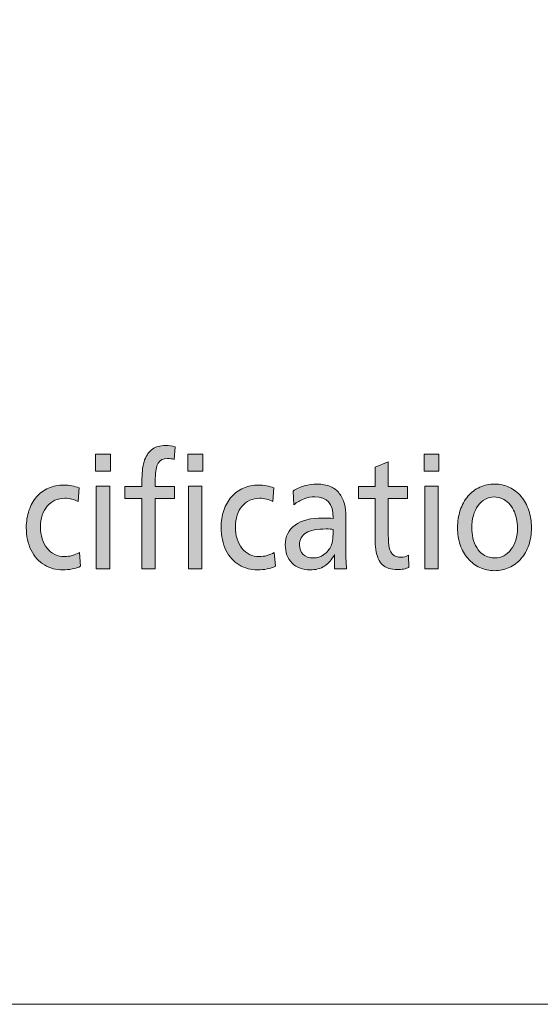
# Model space of a CAD drawing. Units: millimetres. Extents: x -39 to 249, y 47 to 250.
# Drawn here: x 170 to 182, y 47 to 71 of the extents above; entities that cross this region are included whole.
import ezdxf

# ---------------------------------------------------------------- set-up
doc = ezdxf.new("R2010")
doc.units = ezdxf.units.MM
doc.header["$MEASUREMENT"] = 0
doc.layers.add('レイヤー 1', color=7, linetype='Continuous', lineweight=0)

# ---------------------------------------------------------------- blocks, each defined once
blk = doc.blocks.new('Block_1')
at = {"layer": 'レイヤー 1', "transparency": 33554687}
h = blk.add_hatch(color=29, dxfattribs=at)
h.dxf.hatch_style = 2
edge = h.paths.add_edge_path()
edge.add_spline(control_points=[(171.492, 57.416), (171.492, 57.416), (171.492, 59.438), (171.492, 59.438), (171.492, 59.438), (171.824, 59.438), (171.824, 59.438), (171.824, 59.438), (171.824, 57.416), (171.824, 57.416), (171.824, 57.416), (171.492, 57.416), (171.492, 57.416)], knot_values=[0, 0, 0, 0, 1, 1, 1, 2, 2, 2, 3, 3, 3, 4, 4, 4, 4], degree=3, periodic=0)
edge = h.paths.add_edge_path()
edge.add_spline(control_points=[(171.476, 59.801), (171.476, 59.801), (171.476, 60.219), (171.476, 60.219), (171.476, 60.219), (171.84, 60.219), (171.84, 60.219), (171.84, 60.219), (171.84, 59.801), (171.84, 59.801), (171.84, 59.801), (171.476, 59.801), (171.476, 59.801)], knot_values=[0, 0, 0, 0, 1, 1, 1, 2, 2, 2, 3, 3, 3, 4, 4, 4, 4], degree=3, periodic=0)
h = blk.add_hatch(color=29, dxfattribs=at)
h.dxf.hatch_style = 2
edge = h.paths.add_edge_path()
edge.add_spline(control_points=[(173.742, 57.416), (173.742, 57.416), (173.742, 59.438), (173.742, 59.438), (173.742, 59.438), (174.074, 59.438), (174.074, 59.438), (174.074, 59.438), (174.074, 57.416), (174.074, 57.416), (174.074, 57.416), (173.742, 57.416), (173.742, 57.416)], knot_values=[0, 0, 0, 0, 1, 1, 1, 2, 2, 2, 3, 3, 3, 4, 4, 4, 4], degree=3, periodic=0)
edge = h.paths.add_edge_path()
edge.add_spline(control_points=[(173.726, 59.801), (173.726, 59.801), (173.726, 60.219), (173.726, 60.219), (173.726, 60.219), (174.093, 60.219), (174.093, 60.219), (174.093, 60.219), (174.093, 59.801), (174.093, 59.801), (174.093, 59.801), (173.726, 59.801), (173.726, 59.801)], knot_values=[0, 0, 0, 0, 1, 1, 1, 2, 2, 2, 3, 3, 3, 4, 4, 4, 4], degree=3, periodic=0)
edge = h.paths.add_edge_path()
edge.add_spline(control_points=[(172.609, 57.416), (172.609, 57.416), (172.609, 59.129), (172.609, 59.129), (172.609, 59.129), (172.191, 59.129), (172.191, 59.129), (172.191, 59.129), (172.191, 59.427), (172.191, 59.427), (172.191, 59.427), (172.609, 59.427), (172.609, 59.427), (172.609, 59.427), (172.609, 59.614), (172.609, 59.614), (172.609, 59.804), (172.631, 59.958), (172.674, 60.076), (172.718, 60.193), (172.782, 60.281), (172.865, 60.34), (172.948, 60.399), (173.053, 60.428), (173.18, 60.428), (173.268, 60.428), (173.349, 60.417), (173.423, 60.395), (173.423, 60.395), (173.398, 60.09), (173.398, 60.09), (173.34, 60.105), (173.285, 60.112), (173.231, 60.112), (173.123, 60.112), (173.046, 60.075), (173.002, 59.999), (172.957, 59.923), (172.935, 59.798), (172.935, 59.625), (172.935, 59.625), (172.935, 59.427), (172.935, 59.427), (172.935, 59.427), (173.407, 59.427), (173.407, 59.427), (173.407, 59.427), (173.407, 59.129), (173.407, 59.129), (173.407, 59.129), (172.935, 59.129), (172.935, 59.129), (172.935, 59.129), (172.935, 57.416), (172.935, 57.416), (172.935, 57.416), (172.609, 57.416), (172.609, 57.416)], knot_values=[0, 0, 0, 0, 1, 1, 1, 2, 2, 2, 3, 3, 3, 4, 4, 4, 5, 5, 5, 6, 6, 6, 7, 7, 7, 8, 8, 8, 9, 9, 9, 10, 10, 10, 11, 11, 11, 12, 12, 12, 13, 13, 13, 14, 14, 14, 15, 15, 15, 16, 16, 16, 17, 17, 17, 18, 18, 18, 19, 19, 19, 19], degree=3, periodic=0)
h = blk.add_hatch(color=29, dxfattribs=at)
h.dxf.hatch_style = 2
edge = h.paths.add_edge_path()
edge.add_spline(control_points=[(179.519, 57.416), (179.519, 57.416), (179.519, 59.438), (179.519, 59.438), (179.519, 59.438), (179.852, 59.438), (179.852, 59.438), (179.852, 59.438), (179.852, 57.416), (179.852, 57.416), (179.852, 57.416), (179.519, 57.416), (179.519, 57.416)], knot_values=[0, 0, 0, 0, 1, 1, 1, 2, 2, 2, 3, 3, 3, 4, 4, 4, 4], degree=3, periodic=0)
edge = h.paths.add_edge_path()
edge.add_spline(control_points=[(179.504, 59.801), (179.504, 59.801), (179.504, 60.219), (179.504, 60.219), (179.504, 60.219), (179.867, 60.219), (179.867, 60.219), (179.867, 60.219), (179.867, 59.801), (179.867, 59.801), (179.867, 59.801), (179.504, 59.801), (179.504, 59.801)], knot_values=[0, 0, 0, 0, 1, 1, 1, 2, 2, 2, 3, 3, 3, 4, 4, 4, 4], degree=3, periodic=0)
h = blk.add_hatch(color=29, dxfattribs=at)
h.dxf.hatch_style = 2
edge = h.paths.add_edge_path()
edge.add_spline(control_points=[(179.133, 57.449), (179.097, 57.432), (179.053, 57.418), (179.002, 57.409), (178.951, 57.399), (178.902, 57.394), (178.856, 57.394), (178.775, 57.394), (178.703, 57.404), (178.642, 57.425), (178.58, 57.446), (178.528, 57.475), (178.487, 57.513), (178.445, 57.551), (178.41, 57.601), (178.382, 57.664), (178.353, 57.726), (178.333, 57.8), (178.323, 57.886), (178.312, 57.971), (178.306, 58.055), (178.306, 58.139), (178.306, 58.139), (178.306, 59.129), (178.306, 59.129), (178.306, 59.129), (177.904, 59.129), (177.904, 59.129), (177.904, 59.129), (177.904, 59.427), (177.904, 59.427), (177.904, 59.427), (178.306, 59.427), (178.306, 59.427), (178.306, 59.427), (178.306, 59.9), (178.306, 59.9), (178.306, 59.9), (178.629, 60.028), (178.629, 60.028), (178.629, 60.028), (178.629, 59.427), (178.629, 59.427), (178.629, 59.427), (179.101, 59.427), (179.101, 59.427), (179.101, 59.427), (179.101, 59.129), (179.101, 59.129), (179.101, 59.129), (178.629, 59.129), (178.629, 59.129), (178.629, 59.129), (178.629, 58.241), (178.629, 58.241), (178.629, 58.112), (178.637, 58.009), (178.654, 57.931), (178.672, 57.854), (178.702, 57.796), (178.747, 57.757), (178.792, 57.718), (178.853, 57.698), (178.932, 57.698), (178.998, 57.698), (179.062, 57.714), (179.124, 57.746), (179.124, 57.746), (179.133, 57.449), (179.133, 57.449)], knot_values=[0, 0, 0, 0, 1, 1, 1, 2, 2, 2, 3, 3, 3, 4, 4, 4, 5, 5, 5, 6, 6, 6, 7, 7, 7, 8, 8, 8, 9, 9, 9, 10, 10, 10, 11, 11, 11, 12, 12, 12, 13, 13, 13, 14, 14, 14, 15, 15, 15, 16, 16, 16, 17, 17, 17, 18, 18, 18, 19, 19, 19, 20, 20, 20, 21, 21, 21, 22, 22, 22, 23, 23, 23, 23], degree=3, periodic=0)
h = blk.add_hatch(color=29, dxfattribs=at)
h.dxf.hatch_style = 2
edge = h.paths.add_edge_path()
edge.add_spline(control_points=[(177.285, 58.377), (177.247, 58.384), (177.187, 58.388), (177.107, 58.388), (176.889, 58.388), (176.727, 58.356), (176.62, 58.293), (176.512, 58.229), (176.458, 58.131), (176.458, 57.999), (176.458, 57.901), (176.489, 57.824), (176.551, 57.766), (176.613, 57.709), (176.694, 57.68), (176.794, 57.68), (176.889, 57.68), (176.977, 57.707), (177.055, 57.763), (177.134, 57.818), (177.193, 57.889), (177.231, 57.977), (177.248, 58.019), (177.261, 58.075), (177.271, 58.146), (177.28, 58.217), (177.285, 58.294), (177.285, 58.377)], knot_values=[0, 0, 0, 0, 1, 1, 1, 2, 2, 2, 3, 3, 3, 4, 4, 4, 5, 5, 5, 6, 6, 6, 7, 7, 7, 8, 8, 8, 9, 9, 9, 9], degree=3, periodic=0)
edge = h.paths.add_edge_path()
edge.add_spline(control_points=[(176.302, 59.313), (176.381, 59.369), (176.472, 59.412), (176.575, 59.441), (176.678, 59.471), (176.783, 59.485), (176.889, 59.485), (177.013, 59.485), (177.12, 59.465), (177.212, 59.427), (177.303, 59.387), (177.377, 59.332), (177.432, 59.259), (177.488, 59.187), (177.528, 59.103), (177.555, 59.006), (177.582, 58.91), (177.595, 58.803), (177.595, 58.685), (177.595, 58.685), (177.588, 58.025), (177.588, 58.025), (177.588, 57.756), (177.596, 57.553), (177.611, 57.416), (177.611, 57.416), (177.317, 57.416), (177.317, 57.416), (177.313, 57.46), (177.311, 57.515), (177.311, 57.581), (177.311, 57.627), (177.313, 57.687), (177.317, 57.761), (177.317, 57.761), (177.311, 57.761), (177.311, 57.761), (177.249, 57.639), (177.169, 57.545), (177.071, 57.482), (176.974, 57.418), (176.857, 57.387), (176.723, 57.387), (176.538, 57.387), (176.39, 57.442), (176.278, 57.553), (176.166, 57.665), (176.111, 57.814), (176.111, 57.999), (176.111, 58.207), (176.19, 58.369), (176.35, 58.484), (176.509, 58.599), (176.737, 58.656), (177.033, 58.656), (177.12, 58.656), (177.203, 58.652), (177.282, 58.645), (177.282, 58.645), (177.282, 58.66), (177.282, 58.66), (177.282, 59.004), (177.133, 59.177), (176.835, 59.177), (176.748, 59.177), (176.659, 59.159), (176.569, 59.124), (176.478, 59.088), (176.397, 59.041), (176.324, 58.982), (176.324, 58.982), (176.302, 59.313), (176.302, 59.313)], knot_values=[0, 0, 0, 0, 1, 1, 1, 2, 2, 2, 3, 3, 3, 4, 4, 4, 5, 5, 5, 6, 6, 6, 7, 7, 7, 8, 8, 8, 9, 9, 9, 10, 10, 10, 11, 11, 11, 12, 12, 12, 13, 13, 13, 14, 14, 14, 15, 15, 15, 16, 16, 16, 17, 17, 17, 18, 18, 18, 19, 19, 19, 20, 20, 20, 21, 21, 21, 22, 22, 22, 23, 23, 23, 24, 24, 24, 24], degree=3, periodic=0)
h = blk.add_hatch(color=29, dxfattribs=at)
h.dxf.hatch_style = 2
edge = h.paths.add_edge_path()
edge.add_spline(control_points=[(181.786, 58.414), (181.786, 58.495), (181.778, 58.572), (181.762, 58.647), (181.746, 58.721), (181.723, 58.789), (181.693, 58.85), (181.663, 58.911), (181.624, 58.968), (181.575, 59.019), (181.526, 59.071), (181.47, 59.109), (181.406, 59.133), (181.342, 59.157), (181.28, 59.17), (181.221, 59.17), (181.142, 59.17), (181.069, 59.151), (181.001, 59.115), (180.932, 59.078), (180.873, 59.026), (180.823, 58.959), (180.773, 58.891), (180.735, 58.811), (180.708, 58.716), (180.682, 58.622), (180.669, 58.521), (180.669, 58.414), (180.669, 58.333), (180.678, 58.251), (180.696, 58.166), (180.714, 58.082), (180.745, 58.003), (180.79, 57.931), (180.834, 57.859), (180.885, 57.805), (180.942, 57.768), (180.998, 57.732), (181.05, 57.707), (181.099, 57.697), (181.148, 57.686), (181.192, 57.68), (181.23, 57.68), (181.309, 57.68), (181.383, 57.698), (181.451, 57.733), (181.519, 57.769), (181.578, 57.819), (181.628, 57.884), (181.678, 57.949), (181.717, 58.026), (181.744, 58.117), (181.772, 58.207), (181.786, 58.306), (181.786, 58.414)], knot_values=[0, 0, 0, 0, 1, 1, 1, 2, 2, 2, 3, 3, 3, 4, 4, 4, 5, 5, 5, 6, 6, 6, 7, 7, 7, 8, 8, 8, 9, 9, 9, 10, 10, 10, 11, 11, 11, 12, 12, 12, 13, 13, 13, 14, 14, 14, 15, 15, 15, 16, 16, 16, 17, 17, 17, 18, 18, 18, 18], degree=3, periodic=0)
edge = h.paths.add_edge_path()
edge.add_spline(control_points=[(182.127, 58.414), (182.127, 58.264), (182.105, 58.125), (182.062, 57.995), (182.018, 57.866), (181.956, 57.755), (181.875, 57.662), (181.794, 57.569), (181.698, 57.497), (181.586, 57.445), (181.475, 57.394), (181.354, 57.368), (181.224, 57.368), (181.098, 57.368), (180.98, 57.394), (180.868, 57.445), (180.756, 57.497), (180.659, 57.569), (180.578, 57.664), (180.496, 57.758), (180.432, 57.87), (180.388, 57.999), (180.343, 58.129), (180.321, 58.267), (180.321, 58.414), (180.321, 58.568), (180.343, 58.712), (180.388, 58.845), (180.432, 58.978), (180.495, 59.093), (180.576, 59.188), (180.657, 59.284), (180.754, 59.357), (180.866, 59.408), (180.979, 59.46), (181.102, 59.485), (181.234, 59.485), (181.359, 59.485), (181.477, 59.459), (181.588, 59.406), (181.698, 59.354), (181.794, 59.28), (181.875, 59.184), (181.956, 59.089), (182.018, 58.975), (182.062, 58.841), (182.105, 58.708), (182.127, 58.566), (182.127, 58.414)], knot_values=[0, 0, 0, 0, 1, 1, 1, 2, 2, 2, 3, 3, 3, 4, 4, 4, 5, 5, 5, 6, 6, 6, 7, 7, 7, 8, 8, 8, 9, 9, 9, 10, 10, 10, 11, 11, 11, 12, 12, 12, 13, 13, 13, 14, 14, 14, 15, 15, 15, 16, 16, 16, 16], degree=3, periodic=0)
h = blk.add_hatch(color=29, dxfattribs=at)
h.dxf.hatch_style = 2
edge = h.paths.add_edge_path()
edge.add_spline(control_points=[(171.109, 57.475), (171.051, 57.448), (170.984, 57.426), (170.905, 57.41), (170.826, 57.395), (170.75, 57.387), (170.678, 57.387), (170.512, 57.387), (170.36, 57.427), (170.223, 57.508), (170.086, 57.588), (169.978, 57.709), (169.899, 57.869), (169.82, 58.029), (169.781, 58.215), (169.781, 58.425), (169.781, 58.574), (169.803, 58.713), (169.847, 58.841), (169.89, 58.97), (169.952, 59.08), (170.033, 59.173), (170.114, 59.266), (170.211, 59.338), (170.325, 59.388), (170.439, 59.438), (170.563, 59.463), (170.697, 59.463), (170.763, 59.463), (170.829, 59.457), (170.894, 59.445), (170.958, 59.432), (171.017, 59.414), (171.071, 59.39), (171.071, 59.39), (171.048, 59.056), (171.048, 59.056), (170.95, 59.112), (170.842, 59.14), (170.723, 59.14), (170.636, 59.14), (170.555, 59.123), (170.482, 59.089), (170.408, 59.055), (170.345, 59.007), (170.293, 58.946), (170.241, 58.885), (170.201, 58.811), (170.172, 58.724), (170.143, 58.637), (170.129, 58.542), (170.129, 58.44), (170.129, 58.334), (170.143, 58.237), (170.17, 58.148), (170.198, 58.058), (170.238, 57.982), (170.29, 57.917), (170.342, 57.852), (170.405, 57.802), (170.477, 57.766), (170.549, 57.731), (170.628, 57.713), (170.713, 57.713), (170.843, 57.713), (170.965, 57.746), (171.08, 57.812), (171.08, 57.812), (171.109, 57.475), (171.109, 57.475)], knot_values=[0, 0, 0, 0, 1, 1, 1, 2, 2, 2, 3, 3, 3, 4, 4, 4, 5, 5, 5, 6, 6, 6, 7, 7, 7, 8, 8, 8, 9, 9, 9, 10, 10, 10, 11, 11, 11, 12, 12, 12, 13, 13, 13, 14, 14, 14, 15, 15, 15, 16, 16, 16, 17, 17, 17, 18, 18, 18, 19, 19, 19, 20, 20, 20, 21, 21, 21, 22, 22, 22, 23, 23, 23, 23], degree=3, periodic=0)
h = blk.add_hatch(color=29, dxfattribs=at)
h.dxf.hatch_style = 2
edge = h.paths.add_edge_path()
edge.add_spline(control_points=[(175.871, 57.475), (175.814, 57.448), (175.746, 57.426), (175.667, 57.41), (175.588, 57.395), (175.512, 57.387), (175.44, 57.387), (175.274, 57.387), (175.122, 57.427), (174.985, 57.508), (174.848, 57.588), (174.74, 57.709), (174.662, 57.869), (174.583, 58.029), (174.543, 58.215), (174.543, 58.425), (174.543, 58.574), (174.565, 58.713), (174.609, 58.841), (174.652, 58.97), (174.715, 59.08), (174.796, 59.173), (174.876, 59.266), (174.974, 59.338), (175.087, 59.388), (175.201, 59.438), (175.325, 59.463), (175.459, 59.463), (175.525, 59.463), (175.591, 59.457), (175.656, 59.445), (175.721, 59.432), (175.779, 59.414), (175.833, 59.39), (175.833, 59.39), (175.81, 59.056), (175.81, 59.056), (175.713, 59.112), (175.604, 59.14), (175.485, 59.14), (175.398, 59.14), (175.317, 59.123), (175.244, 59.089), (175.17, 59.055), (175.108, 59.007), (175.056, 58.946), (175.003, 58.885), (174.963, 58.811), (174.934, 58.724), (174.905, 58.637), (174.891, 58.542), (174.891, 58.44), (174.891, 58.334), (174.905, 58.237), (174.933, 58.148), (174.96, 58.058), (175, 57.982), (175.053, 57.917), (175.105, 57.852), (175.167, 57.802), (175.239, 57.766), (175.311, 57.731), (175.39, 57.713), (175.475, 57.713), (175.605, 57.713), (175.727, 57.746), (175.843, 57.812), (175.843, 57.812), (175.871, 57.475), (175.871, 57.475)], knot_values=[0, 0, 0, 0, 1, 1, 1, 2, 2, 2, 3, 3, 3, 4, 4, 4, 5, 5, 5, 6, 6, 6, 7, 7, 7, 8, 8, 8, 9, 9, 9, 10, 10, 10, 11, 11, 11, 12, 12, 12, 13, 13, 13, 14, 14, 14, 15, 15, 15, 16, 16, 16, 17, 17, 17, 18, 18, 18, 19, 19, 19, 20, 20, 20, 21, 21, 21, 22, 22, 22, 23, 23, 23, 23], degree=3, periodic=0)
at = {"layer": 'レイヤー 1'}
for points, knots in [([(171.476, 59.801), (171.476, 59.801), (171.476, 60.219), (171.476, 60.219), (171.476, 60.219), (171.84, 60.219), (171.84, 60.219), (171.84, 60.219), (171.84, 59.801), (171.84, 59.801), (171.84, 59.801), (171.476, 59.801), (171.476, 59.801)], [0, 0, 0, 0, 1, 1, 1, 2, 2, 2, 3, 3, 3, 4, 4, 4, 4]), ([(172.609, 57.416), (172.609, 57.416), (172.609, 59.129), (172.609, 59.129), (172.609, 59.129), (172.191, 59.129), (172.191, 59.129), (172.191, 59.129), (172.191, 59.427), (172.191, 59.427), (172.191, 59.427), (172.609, 59.427), (172.609, 59.427), (172.609, 59.427), (172.609, 59.614), (172.609, 59.614), (172.609, 59.804), (172.631, 59.958), (172.674, 60.076), (172.718, 60.193), (172.782, 60.281), (172.865, 60.34), (172.948, 60.399), (173.053, 60.428), (173.18, 60.428), (173.268, 60.428), (173.349, 60.417), (173.423, 60.395), (173.423, 60.395), (173.398, 60.09), (173.398, 60.09), (173.34, 60.105), (173.285, 60.112), (173.231, 60.112), (173.123, 60.112), (173.046, 60.075), (173.002, 59.999), (172.957, 59.923), (172.935, 59.798), (172.935, 59.625), (172.935, 59.625), (172.935, 59.427), (172.935, 59.427), (172.935, 59.427), (173.407, 59.427), (173.407, 59.427), (173.407, 59.427), (173.407, 59.129), (173.407, 59.129), (173.407, 59.129), (172.935, 59.129), (172.935, 59.129), (172.935, 59.129), (172.935, 57.416), (172.935, 57.416), (172.935, 57.416), (172.609, 57.416), (172.609, 57.416)], [0, 0, 0, 0, 1, 1, 1, 2, 2, 2, 3, 3, 3, 4, 4, 4, 5, 5, 5, 6, 6, 6, 7, 7, 7, 8, 8, 8, 9, 9, 9, 10, 10, 10, 11, 11, 11, 12, 12, 12, 13, 13, 13, 14, 14, 14, 15, 15, 15, 16, 16, 16, 17, 17, 17, 18, 18, 18, 19, 19, 19, 19]), ([(173.726, 59.801), (173.726, 59.801), (173.726, 60.219), (173.726, 60.219), (173.726, 60.219), (174.093, 60.219), (174.093, 60.219), (174.093, 60.219), (174.093, 59.801), (174.093, 59.801), (174.093, 59.801), (173.726, 59.801), (173.726, 59.801)], [0, 0, 0, 0, 1, 1, 1, 2, 2, 2, 3, 3, 3, 4, 4, 4, 4]), ([(179.504, 59.801), (179.504, 59.801), (179.504, 60.219), (179.504, 60.219), (179.504, 60.219), (179.867, 60.219), (179.867, 60.219), (179.867, 60.219), (179.867, 59.801), (179.867, 59.801), (179.867, 59.801), (179.504, 59.801), (179.504, 59.801)], [0, 0, 0, 0, 1, 1, 1, 2, 2, 2, 3, 3, 3, 4, 4, 4, 4]), ([(179.133, 57.449), (179.097, 57.432), (179.053, 57.418), (179.002, 57.409), (178.951, 57.399), (178.902, 57.394), (178.856, 57.394), (178.775, 57.394), (178.703, 57.404), (178.642, 57.425), (178.58, 57.446), (178.528, 57.475), (178.487, 57.513), (178.445, 57.551), (178.41, 57.601), (178.382, 57.664), (178.353, 57.726), (178.333, 57.8), (178.323, 57.886), (178.312, 57.971), (178.306, 58.055), (178.306, 58.139), (178.306, 58.139), (178.306, 59.129), (178.306, 59.129), (178.306, 59.129), (177.904, 59.129), (177.904, 59.129), (177.904, 59.129), (177.904, 59.427), (177.904, 59.427), (177.904, 59.427), (178.306, 59.427), (178.306, 59.427), (178.306, 59.427), (178.306, 59.9), (178.306, 59.9), (178.306, 59.9), (178.629, 60.028), (178.629, 60.028), (178.629, 60.028), (178.629, 59.427), (178.629, 59.427), (178.629, 59.427), (179.101, 59.427), (179.101, 59.427), (179.101, 59.427), (179.101, 59.129), (179.101, 59.129), (179.101, 59.129), (178.629, 59.129), (178.629, 59.129), (178.629, 59.129), (178.629, 58.241), (178.629, 58.241), (178.629, 58.112), (178.637, 58.009), (178.654, 57.931), (178.672, 57.854), (178.702, 57.796), (178.747, 57.757), (178.792, 57.718), (178.853, 57.698), (178.932, 57.698), (178.998, 57.698), (179.062, 57.714), (179.124, 57.746), (179.124, 57.746), (179.133, 57.449), (179.133, 57.449)], [0, 0, 0, 0, 1, 1, 1, 2, 2, 2, 3, 3, 3, 4, 4, 4, 5, 5, 5, 6, 6, 6, 7, 7, 7, 8, 8, 8, 9, 9, 9, 10, 10, 10, 11, 11, 11, 12, 12, 12, 13, 13, 13, 14, 14, 14, 15, 15, 15, 16, 16, 16, 17, 17, 17, 18, 18, 18, 19, 19, 19, 20, 20, 20, 21, 21, 21, 22, 22, 22, 23, 23, 23, 23]), ([(176.302, 59.313), (176.381, 59.369), (176.472, 59.412), (176.575, 59.441), (176.678, 59.471), (176.783, 59.485), (176.889, 59.485), (177.013, 59.485), (177.12, 59.465), (177.212, 59.427), (177.303, 59.387), (177.377, 59.332), (177.432, 59.259), (177.488, 59.187), (177.528, 59.103), (177.555, 59.006), (177.582, 58.91), (177.595, 58.803), (177.595, 58.685), (177.595, 58.685), (177.588, 58.025), (177.588, 58.025), (177.588, 57.756), (177.596, 57.553), (177.611, 57.416), (177.611, 57.416), (177.317, 57.416), (177.317, 57.416), (177.313, 57.46), (177.311, 57.515), (177.311, 57.581), (177.311, 57.627), (177.313, 57.687), (177.317, 57.761), (177.317, 57.761), (177.311, 57.761), (177.311, 57.761), (177.249, 57.639), (177.169, 57.545), (177.071, 57.482), (176.974, 57.418), (176.857, 57.387), (176.723, 57.387), (176.538, 57.387), (176.39, 57.442), (176.278, 57.553), (176.166, 57.665), (176.111, 57.814), (176.111, 57.999), (176.111, 58.207), (176.19, 58.369), (176.35, 58.484), (176.509, 58.599), (176.737, 58.656), (177.033, 58.656), (177.12, 58.656), (177.203, 58.652), (177.282, 58.645), (177.282, 58.645), (177.282, 58.66), (177.282, 58.66), (177.282, 59.004), (177.133, 59.177), (176.835, 59.177), (176.748, 59.177), (176.659, 59.159), (176.569, 59.124), (176.478, 59.088), (176.397, 59.041), (176.324, 58.982), (176.324, 58.982), (176.302, 59.313), (176.302, 59.313)], [0, 0, 0, 0, 1, 1, 1, 2, 2, 2, 3, 3, 3, 4, 4, 4, 5, 5, 5, 6, 6, 6, 7, 7, 7, 8, 8, 8, 9, 9, 9, 10, 10, 10, 11, 11, 11, 12, 12, 12, 13, 13, 13, 14, 14, 14, 15, 15, 15, 16, 16, 16, 17, 17, 17, 18, 18, 18, 19, 19, 19, 20, 20, 20, 21, 21, 21, 22, 22, 22, 23, 23, 23, 24, 24, 24, 24]), ([(182.127, 58.414), (182.127, 58.264), (182.105, 58.125), (182.062, 57.995), (182.018, 57.866), (181.956, 57.755), (181.875, 57.662), (181.794, 57.569), (181.698, 57.497), (181.586, 57.445), (181.475, 57.394), (181.354, 57.368), (181.224, 57.368), (181.098, 57.368), (180.98, 57.394), (180.868, 57.445), (180.756, 57.497), (180.659, 57.569), (180.578, 57.664), (180.496, 57.758), (180.432, 57.87), (180.388, 57.999), (180.343, 58.129), (180.321, 58.267), (180.321, 58.414), (180.321, 58.568), (180.343, 58.712), (180.388, 58.845), (180.432, 58.978), (180.495, 59.093), (180.576, 59.188), (180.657, 59.284), (180.754, 59.357), (180.866, 59.408), (180.979, 59.46), (181.102, 59.485), (181.234, 59.485), (181.359, 59.485), (181.477, 59.459), (181.588, 59.406), (181.698, 59.354), (181.794, 59.28), (181.875, 59.184), (181.956, 59.089), (182.018, 58.975), (182.062, 58.841), (182.105, 58.708), (182.127, 58.566), (182.127, 58.414)], [0, 0, 0, 0, 1, 1, 1, 2, 2, 2, 3, 3, 3, 4, 4, 4, 5, 5, 5, 6, 6, 6, 7, 7, 7, 8, 8, 8, 9, 9, 9, 10, 10, 10, 11, 11, 11, 12, 12, 12, 13, 13, 13, 14, 14, 14, 15, 15, 15, 16, 16, 16, 16]), ([(171.109, 57.475), (171.051, 57.448), (170.984, 57.426), (170.905, 57.41), (170.826, 57.395), (170.75, 57.387), (170.678, 57.387), (170.512, 57.387), (170.36, 57.427), (170.223, 57.508), (170.086, 57.588), (169.978, 57.709), (169.899, 57.869), (169.82, 58.029), (169.781, 58.215), (169.781, 58.425), (169.781, 58.574), (169.803, 58.713), (169.847, 58.841), (169.89, 58.97), (169.952, 59.08), (170.033, 59.173), (170.114, 59.266), (170.211, 59.338), (170.325, 59.388), (170.439, 59.438), (170.563, 59.463), (170.697, 59.463), (170.763, 59.463), (170.829, 59.457), (170.894, 59.445), (170.958, 59.432), (171.017, 59.414), (171.071, 59.39), (171.071, 59.39), (171.048, 59.056), (171.048, 59.056), (170.95, 59.112), (170.842, 59.14), (170.723, 59.14), (170.636, 59.14), (170.555, 59.123), (170.482, 59.089), (170.408, 59.055), (170.345, 59.007), (170.293, 58.946), (170.241, 58.885), (170.201, 58.811), (170.172, 58.724), (170.143, 58.637), (170.129, 58.542), (170.129, 58.44), (170.129, 58.334), (170.143, 58.237), (170.17, 58.148), (170.198, 58.058), (170.238, 57.982), (170.29, 57.917), (170.342, 57.852), (170.405, 57.802), (170.477, 57.766), (170.549, 57.731), (170.628, 57.713), (170.713, 57.713), (170.843, 57.713), (170.965, 57.746), (171.08, 57.812), (171.08, 57.812), (171.109, 57.475), (171.109, 57.475)], [0, 0, 0, 0, 1, 1, 1, 2, 2, 2, 3, 3, 3, 4, 4, 4, 5, 5, 5, 6, 6, 6, 7, 7, 7, 8, 8, 8, 9, 9, 9, 10, 10, 10, 11, 11, 11, 12, 12, 12, 13, 13, 13, 14, 14, 14, 15, 15, 15, 16, 16, 16, 17, 17, 17, 18, 18, 18, 19, 19, 19, 20, 20, 20, 21, 21, 21, 22, 22, 22, 23, 23, 23, 23]), ([(171.492, 57.416), (171.492, 57.416), (171.492, 59.438), (171.492, 59.438), (171.492, 59.438), (171.824, 59.438), (171.824, 59.438), (171.824, 59.438), (171.824, 57.416), (171.824, 57.416), (171.824, 57.416), (171.492, 57.416), (171.492, 57.416)], [0, 0, 0, 0, 1, 1, 1, 2, 2, 2, 3, 3, 3, 4, 4, 4, 4]), ([(173.742, 57.416), (173.742, 57.416), (173.742, 59.438), (173.742, 59.438), (173.742, 59.438), (174.074, 59.438), (174.074, 59.438), (174.074, 59.438), (174.074, 57.416), (174.074, 57.416), (174.074, 57.416), (173.742, 57.416), (173.742, 57.416)], [0, 0, 0, 0, 1, 1, 1, 2, 2, 2, 3, 3, 3, 4, 4, 4, 4]), ([(175.871, 57.475), (175.814, 57.448), (175.746, 57.426), (175.667, 57.41), (175.588, 57.395), (175.512, 57.387), (175.44, 57.387), (175.274, 57.387), (175.122, 57.427), (174.985, 57.508), (174.848, 57.588), (174.74, 57.709), (174.662, 57.869), (174.583, 58.029), (174.543, 58.215), (174.543, 58.425), (174.543, 58.574), (174.565, 58.713), (174.609, 58.841), (174.652, 58.97), (174.715, 59.08), (174.796, 59.173), (174.876, 59.266), (174.974, 59.338), (175.087, 59.388), (175.201, 59.438), (175.325, 59.463), (175.459, 59.463), (175.525, 59.463), (175.591, 59.457), (175.656, 59.445), (175.721, 59.432), (175.779, 59.414), (175.833, 59.39), (175.833, 59.39), (175.81, 59.056), (175.81, 59.056), (175.713, 59.112), (175.604, 59.14), (175.485, 59.14), (175.398, 59.14), (175.317, 59.123), (175.244, 59.089), (175.17, 59.055), (175.108, 59.007), (175.056, 58.946), (175.003, 58.885), (174.963, 58.811), (174.934, 58.724), (174.905, 58.637), (174.891, 58.542), (174.891, 58.44), (174.891, 58.334), (174.905, 58.237), (174.933, 58.148), (174.96, 58.058), (175, 57.982), (175.053, 57.917), (175.105, 57.852), (175.167, 57.802), (175.239, 57.766), (175.311, 57.731), (175.39, 57.713), (175.475, 57.713), (175.605, 57.713), (175.727, 57.746), (175.843, 57.812), (175.843, 57.812), (175.871, 57.475), (175.871, 57.475)], [0, 0, 0, 0, 1, 1, 1, 2, 2, 2, 3, 3, 3, 4, 4, 4, 5, 5, 5, 6, 6, 6, 7, 7, 7, 8, 8, 8, 9, 9, 9, 10, 10, 10, 11, 11, 11, 12, 12, 12, 13, 13, 13, 14, 14, 14, 15, 15, 15, 16, 16, 16, 17, 17, 17, 18, 18, 18, 19, 19, 19, 20, 20, 20, 21, 21, 21, 22, 22, 22, 23, 23, 23, 23]), ([(179.519, 57.416), (179.519, 57.416), (179.519, 59.438), (179.519, 59.438), (179.519, 59.438), (179.852, 59.438), (179.852, 59.438), (179.852, 59.438), (179.852, 57.416), (179.852, 57.416), (179.852, 57.416), (179.519, 57.416), (179.519, 57.416)], [0, 0, 0, 0, 1, 1, 1, 2, 2, 2, 3, 3, 3, 4, 4, 4, 4]), ([(181.786, 58.414), (181.786, 58.495), (181.778, 58.572), (181.762, 58.647), (181.746, 58.721), (181.723, 58.789), (181.693, 58.85), (181.663, 58.911), (181.624, 58.968), (181.575, 59.019), (181.526, 59.071), (181.47, 59.109), (181.406, 59.133), (181.342, 59.157), (181.28, 59.17), (181.221, 59.17), (181.142, 59.17), (181.069, 59.151), (181.001, 59.115), (180.932, 59.078), (180.873, 59.026), (180.823, 58.959), (180.773, 58.891), (180.735, 58.811), (180.708, 58.716), (180.682, 58.622), (180.669, 58.521), (180.669, 58.414), (180.669, 58.333), (180.678, 58.251), (180.696, 58.166), (180.714, 58.082), (180.745, 58.003), (180.79, 57.931), (180.834, 57.859), (180.885, 57.805), (180.942, 57.768), (180.998, 57.732), (181.05, 57.707), (181.099, 57.697), (181.148, 57.686), (181.192, 57.68), (181.23, 57.68), (181.309, 57.68), (181.383, 57.698), (181.451, 57.733), (181.519, 57.769), (181.578, 57.819), (181.628, 57.884), (181.678, 57.949), (181.717, 58.026), (181.744, 58.117), (181.772, 58.207), (181.786, 58.306), (181.786, 58.414)], [0, 0, 0, 0, 1, 1, 1, 2, 2, 2, 3, 3, 3, 4, 4, 4, 5, 5, 5, 6, 6, 6, 7, 7, 7, 8, 8, 8, 9, 9, 9, 10, 10, 10, 11, 11, 11, 12, 12, 12, 13, 13, 13, 14, 14, 14, 15, 15, 15, 16, 16, 16, 17, 17, 17, 18, 18, 18, 18]), ([(177.285, 58.377), (177.247, 58.384), (177.187, 58.388), (177.107, 58.388), (176.889, 58.388), (176.727, 58.356), (176.62, 58.293), (176.512, 58.229), (176.458, 58.131), (176.458, 57.999), (176.458, 57.901), (176.489, 57.824), (176.551, 57.766), (176.613, 57.709), (176.694, 57.68), (176.794, 57.68), (176.889, 57.68), (176.977, 57.707), (177.055, 57.763), (177.134, 57.818), (177.193, 57.889), (177.231, 57.977), (177.248, 58.019), (177.261, 58.075), (177.271, 58.146), (177.28, 58.217), (177.285, 58.294), (177.285, 58.377)], [0, 0, 0, 0, 1, 1, 1, 2, 2, 2, 3, 3, 3, 4, 4, 4, 5, 5, 5, 6, 6, 6, 7, 7, 7, 8, 8, 8, 9, 9, 9, 9])]:
    blk.add_open_spline(points, degree=3, knots=knots, dxfattribs=at)

msp = doc.modelspace()

# ---------------------------------------------------------------- linework, layer by layer
at = {"layer": 'レイヤー 1', "color": 7, "lineweight": 9}
msp.add_lwpolyline([(-39.01, 46.764), (-39.01, 250.345), (248.941, 250.345), (248.941, 46.764)], close=True, dxfattribs=at)

# ---------------------------------------------------------------- block references
at = {"layer": 'レイヤー 1'}
msp.add_blockref('Block_1', (0, 0), dxfattribs=at)

doc.saveas('drawing.dxf')
